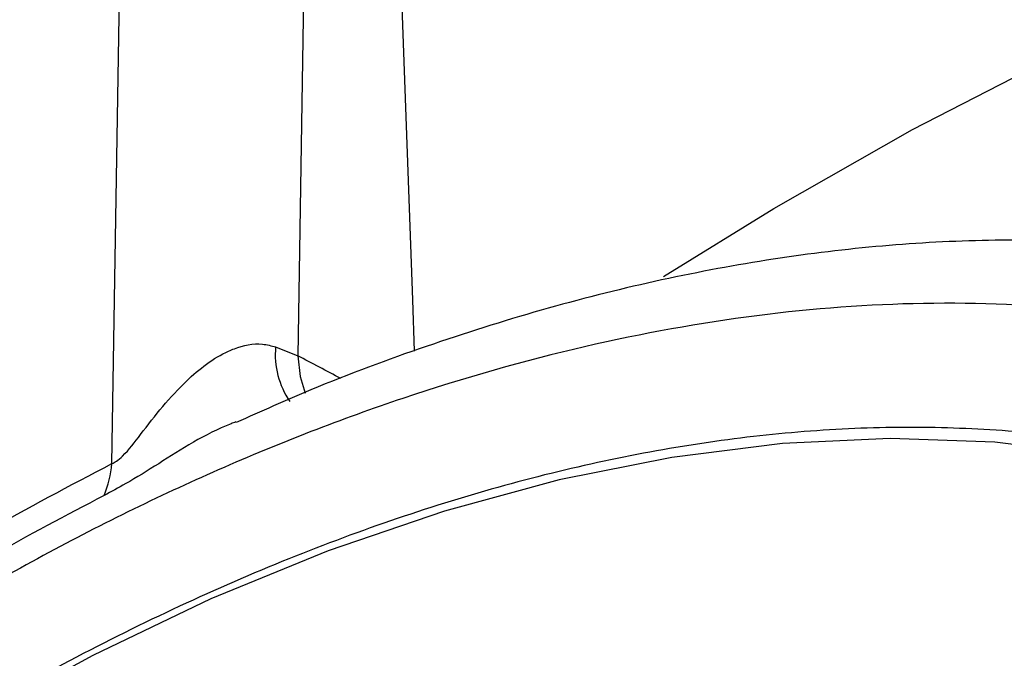
# Model space of a CAD drawing. Units: millimetres. Extents: x 69 to 1126, y 56 to 792.
# Drawn here: x 912 to 927, y 261 to 271 of the extents above; entities that cross this region are included whole.
import ezdxf

# ---------------------------------------------------------------- set-up
doc = ezdxf.new("R2010")
doc.units = ezdxf.units.MM

msp = doc.modelspace()

# ---------------------------------------------------------------- linework, layer by layer
at = {"color": 7, "linetype": 'Continuous', "lineweight": 25}
for p, q in [((916.1807, 276.5464), (916.0034, 265.7413)), ((917.3955, 275.1971), (917.7144, 266.5754)), ((917.7144, 266.5754), (917.7375, 265.8125)), ((915.6738, 265.8733), (916.0034, 265.7413))]:
    msp.add_line(p, q, dxfattribs=at)
at = {"color": 7, "linetype": 'Continuous', "lineweight": 25, "flags": 128}
for points in [[(913.2354, 264.1346), (913.2796, 266.8818), (913.4362, 276.5294)], [(921.4518, 266.9224), (923.0966, 267.9375), (925.1608, 269.1109), (927.2219, 270.1709)], [(916.0034, 265.7413), (916.0393, 265.4331), (916.1139, 265.1858)], [(927.8997, 264.2652), (926.3892, 264.4522), (924.8285, 264.5085), (923.2228, 264.4337), (921.5774, 264.2281), (919.8978, 263.8925), (918.1893, 263.4278), (916.4578, 262.8357), (914.7089, 262.1181), (912.9483, 261.2773), (911.1819, 260.3162), (909.4155, 259.2379), (907.6549, 258.0459), (905.906, 256.7442), (904.1744, 255.3372), (902.466, 253.8293), (900.7863, 252.2257), (899.1409, 250.5315), (897.5353, 248.7524), (895.9746, 246.8943), (894.4641, 244.9632)]]:
    msp.add_lwpolyline(points, dxfattribs=at)
at = {"color": 7, "linetype": 'Continuous', "lineweight": 25}
for centre, radius, start, end in [((916.8996, 265.758), 1.2313, 174.62523, 214.44934), ((911.4928, 264.3163), 1.7521, 337.96443, 354.04578)]:
    msp.add_arc(centre, radius, start, end, dxfattribs=at)
msp.add_ellipse((782.7542, 296.8676), major_axis=(704.6421, -365.1456), ratio=0.0430318, start_param=1.4019619, end_param=1.402892, dxfattribs=at)
for points, knots in [([(935.6146, 265.2047), (935.3359, 265.3623), (934.6439, 265.7537), (933.4706, 266.2566), (932.1088, 266.7269), (930.6945, 267.0824), (929.2378, 267.3269), (927.7386, 267.4575), (926.1986, 267.4769), (924.6133, 267.3855), (922.985, 267.182), (921.3213, 266.8657), (919.6302, 266.4384), (917.9203, 265.896), (916.4036, 265.3362), (915.4566, 264.912), (915.0857, 264.7459)], [0, 0, 0, 0, 0.0500123, 0.1242013, 0.1983939, 0.2726094, 0.3468781, 0.4206921, 0.4947725, 0.5697026, 0.6453173, 0.7214357, 0.7978654, 0.874411, 0.9508244, 1, 1, 1, 1]), ([(934.1998, 264.3604), (933.55, 264.7004), (932.2505, 265.3803), (930.0934, 266.0554), (927.7913, 266.4629), (925.3642, 266.5692), (922.8567, 266.3849), (920.2643, 265.9172), (917.5785, 265.1559), (914.8476, 264.1013), (912.1241, 262.7639), (909.4, 261.1452), (906.6726, 259.2311), (903.9879, 257.0621), (901.3838, 254.6893), (898.8482, 252.1178), (896.3723, 249.3325), (894.2618, 246.7014), (892.513, 244.3284), (891.0875, 242.2575), (889.7128, 240.1275), (888.8492, 238.663), (888.4174, 237.9308)], [0, 0, 0, 0, 0.0528882, 0.1057766, 0.1601829, 0.2145898, 0.2675352, 0.3204806, 0.3749359, 0.4293886, 0.4823513, 0.5353128, 0.5899219, 0.6445341, 0.6974272, 0.7503209, 0.8047085, 0.8590957, 0.8941074, 0.9291189, 0.9645595, 1, 1, 1, 1]), ([(913.2354, 264.1346), (913.2574, 264.1447), (913.3092, 264.1683), (913.4673, 264.3104), (913.7998, 264.756), (914.2647, 265.3372), (914.7697, 265.7281), (915.1614, 265.8899), (915.4023, 265.9438), (915.6088, 265.8902), (915.6738, 265.8733)], [0, 0, 0, 0, 0.0268285, 0.0630852, 0.1858154, 0.5120416, 0.762864, 0.7939849, 0.9351536, 1, 1, 1, 1]), ([(928.2465, 264.4057), (928.0758, 264.4355), (927.4453, 264.5455), (926.3218, 264.6548), (924.8634, 264.6916), (923.3661, 264.6137), (921.8355, 264.4248), (920.2755, 264.1245), (918.6906, 263.7138), (917.0854, 263.1938), (915.4645, 262.566), (913.8323, 261.8323), (912.1936, 260.9947), (910.5528, 260.0556), (908.9146, 259.0178), (907.2836, 257.8842), (905.6642, 256.6581), (904.0609, 255.3428), (902.4783, 253.942), (900.9205, 252.4598), (899.3921, 250.9001), (897.8968, 249.2679), (896.4405, 247.5656), (895.2702, 246.1147), (894.5964, 245.2214), (894.38, 244.9346)], [0, 0, 0, 0, 0.0169267, 0.0625343, 0.1081736, 0.1538551, 0.1995751, 0.2453281, 0.2911076, 0.3369069, 0.3827202, 0.4285426, 0.4743699, 0.5201992, 0.5660276, 0.6118538, 0.6576769, 0.7034965, 0.7493124, 0.7951246, 0.8409332, 0.8867385, 0.9325409, 0.9783408, 1, 1, 1, 1]), ([(915.0825, 264.7552), (915.0582, 264.7462), (914.634, 264.5894), (914.1005, 264.234), (913.4856, 263.8571), (913.2236, 263.7163), (913.1169, 263.659)], [0, 0, 0, 0, 0.032139, 0.5603031, 0.8208622, 1, 1, 1, 1]), ([(909.4795, 261.9662), (910.1045, 262.361), (911.3569, 263.1521), (912.6084, 263.8067), (913.2354, 264.1346)], [0, 0, 0, 0, 0.499001, 1, 1, 1, 1]), ([(913.1169, 263.659), (912.5508, 263.3623), (911.3166, 262.7154), (910.0843, 261.9418), (909.4171, 261.5231)], [0, 0, 0, 0, 0.4586609, 1, 1, 1, 1])]:
    msp.add_open_spline(points, degree=3, knots=knots, dxfattribs=at)

doc.saveas('drawing.dxf')
